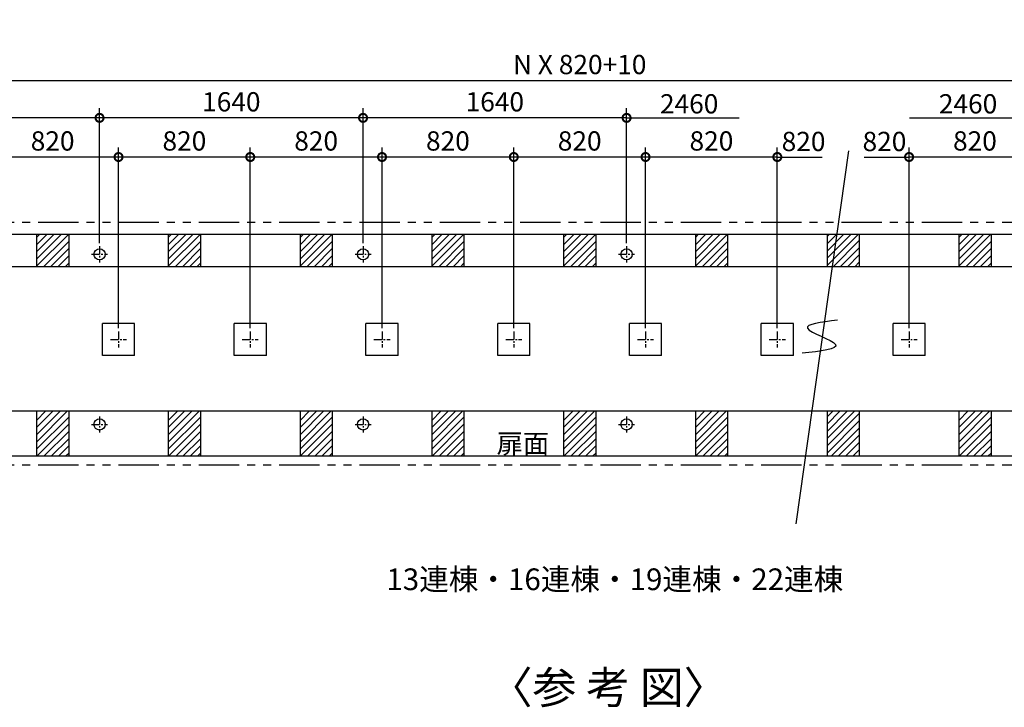
# Model space of a CAD drawing. Extents: x 140 to 16307, y 0 to 8824.
# Drawn here: x 4739 to 10866, y 4544 to 8824 of the extents above; entities that cross this region are included whole.
import ezdxf

# ---------------------------------------------------------------- set-up
doc = ezdxf.new("R2010")
doc.units = 0
doc.header["$LTSCALE"] = 20
doc.header["$PDMODE"] = 3
doc.header["$PDSIZE"] = 2
doc.linetypes.add('CENTER', pattern=[2, 1.25, -0.25, 0.25, -0.25])
doc.linetypes.add('PHANTOM', pattern=[2.5, 1.25, -0.25, 0.25, -0.25, 0.25, -0.25])
doc.layers.get('0').update_dxf_attribs({"linetype": 'CONTINUOUS'})
doc.layers.get('DEFPOINTS').update_dxf_attribs({"linetype": 'CONTINUOUS'})
for name, color, linetype in [('センター', 3, 'CENTER'), ('寸法', 4, 'CONTINUOUS'), ('想像線', 6, 'PHANTOM'), ('文字', 7, 'CONTINUOUS'), ('細線', 5, 'CONTINUOUS'), ('部品1', 7, 'CONTINUOUS')]:
    doc.layers.add(name, color=color, linetype=linetype)
doc.styles.add('STYLE1', font='isocp.shx', dxfattribs={"bigfont": 'bigfont.shx'})
doc.styles.add('STYLE2', font='MS PGothic.ttf')
doc.dimstyles.new('INABA_S40G', dxfattribs={"dimscale": 40, "dimtxt": 3, "dimasz": 2.5, "dimexe": 1.5, "dimexo": 0.5, "dimgap": 1, "dimtad": 3, "dimdec": 1, "dimdsep": 46, "dimtxsty": 'STYLE1', "dimblk1": 'DOTSMALL', "dimblk2": 'DOTSMALL', "dimsah": 1, "dimcen": 0, "dimclrt": 7, "dimadec": 0, "dimazin": 0, "dimtfac": 1, "dimtdec": 4, "dimtix": 1, "dimtmove": 0, "dimatfit": 3, "dimldrblk": 'DOTSMALL', "dimfxl": 1, "dimtolj": 1, "dimtzin": 0, "dimarcsym": 0})

# ---------------------------------------------------------------- blocks, each defined once
blk = doc.blocks.new('_DOTSMALL')
at = {"color": 0, "linetype": 'ByBlock', "ltscale": 50, "const_width": 0.5}
blk.add_lwpolyline([(-0.0625, 0, 1), (0.0625, 0, 1)], format="xyb", close=True, dxfattribs=at)
blk = doc.blocks.new('*D37')
at = {"layer": 'DEFPOINTS', "color": 0, "ltscale": 50}
for p in [(7813.6, 7969), (7813.6, 6883.4), (8633.6, 6883.4)]:
    blk.add_point(p, dxfattribs=at)
at = {"layer": '寸法', "color": 0, "lineweight": -2, "ltscale": 50}
for p, q in [((7813.6, 6903.4), (7813.6, 8029)), ((8633.6, 6903.4), (8633.6, 8029)), ((8633.6, 7969), (7813.6, 7969))]:
    blk.add_line(p, q, dxfattribs=at)
at = {"layer": '寸法', "color": 0, "lineweight": -2, "ltscale": 50, "xscale": 100, "yscale": 100, "zscale": 100, "rotation": 180}
blk.add_blockref('_DOTSMALL', (7813.6, 7969), dxfattribs=at)
at = {"layer": '寸法', "color": 0, "lineweight": -2, "ltscale": 50, "xscale": 100, "yscale": 100, "zscale": 100}
blk.add_blockref('_DOTSMALL', (8633.6, 7969), dxfattribs=at)
at = {"layer": '寸法', "color": 7, "ltscale": 50, "insert": (8223.6, 8069), "char_height": 120, "attachment_point": 5, "style": 'STYLE1'}
blk.add_mtext('\\A1;820', dxfattribs=at)
blk = doc.blocks.new('*D38')
at = {"layer": 'DEFPOINTS', "color": 0, "ltscale": 50}
for p in [(6875.6, 8212.6), (6875.6, 7413.4), (8515.6, 7413.4)]:
    blk.add_point(p, dxfattribs=at)
at = {"layer": '寸法', "color": 0, "lineweight": -2, "ltscale": 50}
for p, q in [((6875.6, 7433.4), (6875.6, 8272.6)), ((8515.6, 7433.4), (8515.6, 8272.6)), ((8515.6, 8212.6), (6875.6, 8212.6))]:
    blk.add_line(p, q, dxfattribs=at)
at = {"layer": '寸法', "color": 0, "lineweight": -2, "ltscale": 50, "xscale": 100, "yscale": 100, "zscale": 100, "rotation": 180}
blk.add_blockref('_DOTSMALL', (6875.6, 8212.6), dxfattribs=at)
at = {"layer": '寸法', "color": 0, "lineweight": -2, "ltscale": 50, "xscale": 100, "yscale": 100, "zscale": 100}
blk.add_blockref('_DOTSMALL', (8515.6, 8212.6), dxfattribs=at)
at = {"layer": '寸法', "color": 7, "ltscale": 50, "insert": (7695.6, 8312.6), "char_height": 120, "attachment_point": 5, "style": 'STYLE1'}
blk.add_mtext('\\A1;1640', dxfattribs=at)
blk = doc.blocks.new('*D39')
at = {"layer": 'DEFPOINTS', "color": 0, "ltscale": 50}
for p in [(13558.6, 8444.6), (2888.6, 7486.4), (13558.6, 7486.4)]:
    blk.add_point(p, dxfattribs=at)
at = {"layer": '寸法', "color": 0, "lineweight": -2, "ltscale": 50}
for p, q in [((2888.6, 7506.4), (2888.6, 8504.6)), ((13558.6, 7506.4), (13558.6, 8504.6)), ((2888.6, 8444.6), (13558.6, 8444.6))]:
    blk.add_line(p, q, dxfattribs=at)
at = {"layer": '寸法', "color": 0, "lineweight": -2, "ltscale": 50, "xscale": 100, "yscale": 100, "zscale": 100, "rotation": 180}
blk.add_blockref('_DOTSMALL', (2888.6, 8444.6), dxfattribs=at)
at = {"layer": '寸法', "color": 0, "lineweight": -2, "ltscale": 50, "xscale": 100, "yscale": 100, "zscale": 100}
blk.add_blockref('_DOTSMALL', (13558.6, 8444.6), dxfattribs=at)
at = {"layer": '寸法', "color": 7, "ltscale": 50, "insert": (8223.6, 8544.6), "char_height": 120, "attachment_point": 5, "style": 'STYLE1'}
blk.add_mtext('\\A1;N X 820+10', dxfattribs=at)
blk = doc.blocks.new('*D40')
at = {"layer": 'DEFPOINTS', "color": 0, "ltscale": 50}
for p in [(6993.6, 7969), (6993.6, 6883.4), (7813.6, 6883.4)]:
    blk.add_point(p, dxfattribs=at)
at = {"layer": '寸法', "color": 0, "lineweight": -2, "ltscale": 50}
for p, q in [((6993.6, 6903.4), (6993.6, 8029)), ((7813.6, 6903.4), (7813.6, 8029)), ((7813.6, 7969), (6993.6, 7969))]:
    blk.add_line(p, q, dxfattribs=at)
at = {"layer": '寸法', "color": 0, "lineweight": -2, "ltscale": 50, "xscale": 100, "yscale": 100, "zscale": 100, "rotation": 180}
blk.add_blockref('_DOTSMALL', (6993.6, 7969), dxfattribs=at)
at = {"layer": '寸法', "color": 0, "lineweight": -2, "ltscale": 50, "xscale": 100, "yscale": 100, "zscale": 100}
blk.add_blockref('_DOTSMALL', (7813.6, 7969), dxfattribs=at)
at = {"layer": '寸法', "color": 7, "ltscale": 50, "insert": (7403.6, 8069), "char_height": 120, "attachment_point": 5, "style": 'STYLE1'}
blk.add_mtext('\\A1;820', dxfattribs=at)
blk = doc.blocks.new('*D41')
at = {"layer": 'DEFPOINTS', "color": 0, "ltscale": 50}
for p in [(4533.6, 7969), (4533.6, 6883.4), (5353.6, 6883.4)]:
    blk.add_point(p, dxfattribs=at)
at = {"layer": '寸法', "color": 0, "lineweight": -2, "ltscale": 50}
for p, q in [((4533.6, 6903.4), (4533.6, 8029)), ((5353.6, 6903.4), (5353.6, 8029)), ((5353.6, 7969), (4533.6, 7969))]:
    blk.add_line(p, q, dxfattribs=at)
at = {"layer": '寸法', "color": 0, "lineweight": -2, "ltscale": 50, "xscale": 100, "yscale": 100, "zscale": 100, "rotation": 180}
blk.add_blockref('_DOTSMALL', (4533.6, 7969), dxfattribs=at)
at = {"layer": '寸法', "color": 0, "lineweight": -2, "ltscale": 50, "xscale": 100, "yscale": 100, "zscale": 100}
blk.add_blockref('_DOTSMALL', (5353.6, 7969), dxfattribs=at)
at = {"layer": '寸法', "color": 7, "ltscale": 50, "insert": (4943.6, 8069), "char_height": 120, "attachment_point": 5, "style": 'STYLE1'}
blk.add_mtext('\\A1;820', dxfattribs=at)
blk = doc.blocks.new('*D42')
at = {"layer": 'DEFPOINTS', "color": 0, "ltscale": 50}
for p in [(5353.6, 7969), (5353.6, 6883.4), (6173.6, 6883.4)]:
    blk.add_point(p, dxfattribs=at)
at = {"layer": '寸法', "color": 0, "lineweight": -2, "ltscale": 50}
for p, q in [((5353.6, 6903.4), (5353.6, 8029)), ((6173.6, 6903.4), (6173.6, 8029)), ((6173.6, 7969), (5353.6, 7969))]:
    blk.add_line(p, q, dxfattribs=at)
at = {"layer": '寸法', "color": 0, "lineweight": -2, "ltscale": 50, "xscale": 100, "yscale": 100, "zscale": 100, "rotation": 180}
blk.add_blockref('_DOTSMALL', (5353.6, 7969), dxfattribs=at)
at = {"layer": '寸法', "color": 0, "lineweight": -2, "ltscale": 50, "xscale": 100, "yscale": 100, "zscale": 100}
blk.add_blockref('_DOTSMALL', (6173.6, 7969), dxfattribs=at)
at = {"layer": '寸法', "color": 7, "ltscale": 50, "insert": (5763.6, 8069), "char_height": 120, "attachment_point": 5, "style": 'STYLE1'}
blk.add_mtext('\\A1;820', dxfattribs=at)
blk = doc.blocks.new('*D43')
at = {"layer": 'DEFPOINTS', "color": 0, "ltscale": 50}
for p in [(6173.6, 7969), (6173.6, 6883.4), (6993.6, 6883.4)]:
    blk.add_point(p, dxfattribs=at)
at = {"layer": '寸法', "color": 0, "lineweight": -2, "ltscale": 50}
for p, q in [((6173.6, 6903.4), (6173.6, 8029)), ((6993.6, 6903.4), (6993.6, 8029)), ((6993.6, 7969), (6173.6, 7969))]:
    blk.add_line(p, q, dxfattribs=at)
at = {"layer": '寸法', "color": 0, "lineweight": -2, "ltscale": 50, "xscale": 100, "yscale": 100, "zscale": 100, "rotation": 180}
blk.add_blockref('_DOTSMALL', (6173.6, 7969), dxfattribs=at)
at = {"layer": '寸法', "color": 0, "lineweight": -2, "ltscale": 50, "xscale": 100, "yscale": 100, "zscale": 100}
blk.add_blockref('_DOTSMALL', (6993.6, 7969), dxfattribs=at)
at = {"layer": '寸法', "color": 7, "ltscale": 50, "insert": (6583.6, 8069), "char_height": 120, "attachment_point": 5, "style": 'STYLE1'}
blk.add_mtext('\\A1;820', dxfattribs=at)
blk = doc.blocks.new('*D26')
at = {"layer": 'DEFPOINTS', "color": 0, "ltscale": 50}
for p in [(3011.6, 8212.6), (3011.6, 7413.4), (5235.6, 7413.4)]:
    blk.add_point(p, dxfattribs=at)
at = {"layer": '寸法', "color": 0, "lineweight": -2, "ltscale": 50}
for p, q in [((3011.6, 7433.4), (3011.6, 8272.6)), ((5235.6, 7433.4), (5235.6, 8272.6)), ((5235.6, 8212.6), (3011.6, 8212.6))]:
    blk.add_line(p, q, dxfattribs=at)
at = {"layer": '寸法', "color": 0, "lineweight": -2, "ltscale": 50, "xscale": 100, "yscale": 100, "zscale": 100, "rotation": 180}
blk.add_blockref('_DOTSMALL', (3011.6, 8212.6), dxfattribs=at)
at = {"layer": '寸法', "color": 0, "lineweight": -2, "ltscale": 50, "xscale": 100, "yscale": 100, "zscale": 100}
blk.add_blockref('_DOTSMALL', (5235.6, 8212.6), dxfattribs=at)
at = {"layer": '寸法', "color": 7, "ltscale": 50, "insert": (4123.6, 8312.6), "char_height": 120, "attachment_point": 5, "style": 'STYLE1'}
blk.add_mtext('\\A1;2224', dxfattribs=at)
blk = doc.blocks.new('*D29')
at = {"layer": 'DEFPOINTS', "color": 0, "ltscale": 50}
for p in [(5235.6, 8212.6), (5235.6, 7413.4), (6875.6, 7413.4)]:
    blk.add_point(p, dxfattribs=at)
at = {"layer": '寸法', "color": 0, "lineweight": -2, "ltscale": 50}
for p, q in [((5235.6, 7433.4), (5235.6, 8272.6)), ((6875.6, 7433.4), (6875.6, 8272.6)), ((6875.6, 8212.6), (5235.6, 8212.6))]:
    blk.add_line(p, q, dxfattribs=at)
at = {"layer": '寸法', "color": 0, "lineweight": -2, "ltscale": 50, "xscale": 100, "yscale": 100, "zscale": 100, "rotation": 180}
blk.add_blockref('_DOTSMALL', (5235.6, 8212.6), dxfattribs=at)
at = {"layer": '寸法', "color": 0, "lineweight": -2, "ltscale": 50, "xscale": 100, "yscale": 100, "zscale": 100}
blk.add_blockref('_DOTSMALL', (6875.6, 8212.6), dxfattribs=at)
at = {"layer": '寸法', "color": 7, "ltscale": 50, "insert": (6055.6, 8312.6), "char_height": 120, "attachment_point": 5, "style": 'STYLE1'}
blk.add_mtext('\\A1;1640', dxfattribs=at)
blk = doc.blocks.new('*D31')
at = {"layer": 'DEFPOINTS', "color": 0, "ltscale": 50}
for p in [(10273.6, 7969), (10273.6, 6883.4), (11093.6, 6883.4)]:
    blk.add_point(p, dxfattribs=at)
at = {"layer": '寸法', "color": 0, "lineweight": -2, "ltscale": 50}
for p, q in [((10273.6, 6903.4), (10273.6, 8029)), ((11093.6, 6903.4), (11093.6, 8029)), ((11093.6, 7969), (10273.6, 7969))]:
    blk.add_line(p, q, dxfattribs=at)
at = {"layer": '寸法', "color": 0, "lineweight": -2, "ltscale": 50, "xscale": 100, "yscale": 100, "zscale": 100, "rotation": 180}
blk.add_blockref('_DOTSMALL', (10273.6, 7969), dxfattribs=at)
at = {"layer": '寸法', "color": 0, "lineweight": -2, "ltscale": 50, "xscale": 100, "yscale": 100, "zscale": 100}
blk.add_blockref('_DOTSMALL', (11093.6, 7969), dxfattribs=at)
at = {"layer": '寸法', "color": 7, "ltscale": 50, "insert": (10683.6, 8069), "char_height": 120, "attachment_point": 5, "style": 'STYLE1'}
blk.add_mtext('\\A1;820', dxfattribs=at)
blk = doc.blocks.new('*D34')
at = {"layer": 'DEFPOINTS', "color": 0, "ltscale": 50}
for p in [(8633.6, 7969), (8633.6, 6883.4), (9453.6, 6883.4)]:
    blk.add_point(p, dxfattribs=at)
at = {"layer": '寸法', "color": 0, "lineweight": -2, "ltscale": 50}
for p, q in [((8633.6, 6903.4), (8633.6, 8029)), ((9453.6, 6903.4), (9453.6, 8029)), ((9453.6, 7969), (8633.6, 7969))]:
    blk.add_line(p, q, dxfattribs=at)
at = {"layer": '寸法', "color": 0, "lineweight": -2, "ltscale": 50, "xscale": 100, "yscale": 100, "zscale": 100, "rotation": 180}
blk.add_blockref('_DOTSMALL', (8633.6, 7969), dxfattribs=at)
at = {"layer": '寸法', "color": 0, "lineweight": -2, "ltscale": 50, "xscale": 100, "yscale": 100, "zscale": 100}
blk.add_blockref('_DOTSMALL', (9453.6, 7969), dxfattribs=at)
at = {"layer": '寸法', "color": 7, "ltscale": 50, "insert": (9043.6, 8069), "char_height": 120, "attachment_point": 5, "style": 'STYLE1'}
blk.add_mtext('\\A1;820', dxfattribs=at)

msp = doc.modelspace()

# ---------------------------------------------------------------- hatches: boundary and pattern name
at = {"layer": '細線', "ltscale": 50}
h = msp.add_hatch(dxfattribs=at)
h.set_pattern_fill('LINE', color=256, scale=10, angle=45, style=0)
h.paths.add_polyline_path([(9963.6, 7486.35), (9763.6, 7486.35), (9763.6, 7286.35), (9963.6, 7286.35)])
h = msp.add_hatch(dxfattribs=at)
h.set_pattern_fill('LINE', color=256, scale=10, angle=45, style=0)
h.paths.add_polyline_path([(9963.6, 6386.35), (9763.6, 6386.35), (9763.6, 6106.35), (9963.6, 6106.35)])

# ---------------------------------------------------------------- linework, layer by layer
at = {"layer": 'センター', "ltscale": 2}
for p, q in [((5185.6, 7363.35), (5285.6, 7363.35)), ((5235.6, 7413.35), (5235.6, 7313.35)), ((6825.6, 7363.35), (6925.6, 7363.35)), ((6875.6, 7413.35), (6875.6, 7313.35)), ((8465.6, 7363.35), (8565.6, 7363.35)), ((8515.6, 7413.35), (8515.6, 7313.35)), ((5353.6, 6883.35), (5353.6, 6783.35)), ((6173.6, 6883.35), (6173.6, 6783.35)), ((6993.6, 6883.35), (6993.6, 6783.35)), ((7813.6, 6883.35), (7813.6, 6783.35)), ((8633.6, 6883.35), (8633.6, 6783.35)), ((9453.6, 6883.35), (9453.6, 6783.35)), ((10273.6, 6883.35), (10273.6, 6783.35)), ((5303.6, 6833.35), (5403.6, 6833.35)), ((6123.6, 6833.35), (6223.6, 6833.35)), ((6943.6, 6833.35), (7043.6, 6833.35)), ((7763.6, 6833.35), (7863.6, 6833.35)), ((8583.6, 6833.35), (8683.6, 6833.35)), ((9403.6, 6833.35), (9503.6, 6833.35)), ((10223.6, 6833.35), (10323.6, 6833.35)), ((5235.6, 6354.35), (5235.6, 6254.35)), ((6875.6, 6354.35), (6875.6, 6254.35)), ((8515.6, 6354.35), (8515.6, 6254.35)), ((5185.6, 6304.35), (5285.6, 6304.35)), ((6825.6, 6304.35), (6925.6, 6304.35)), ((8465.6, 6304.35), (8565.6, 6304.35))]:
    msp.add_line(p, q, dxfattribs=at)
at = {"layer": '寸法', "ltscale": 50}
for p, q in [((8515.6, 8212.62), (9215.64, 8212.62)), ((10275.56, 8212.62), (10975.6, 8212.62)), ((9453.6, 7968.96), (9733.6, 7968.96)), ((9993.6, 7968.96), (10273.6, 7968.96))]:
    msp.add_line(p, q, dxfattribs=at)
at = {"layer": '想像線', "ltscale": 10}
for p, q in [((13603.6, 7561.35), (2843.6, 7561.35)), ((13603.6, 6051.35), (2843.6, 6051.35))]:
    msp.add_line(p, q, dxfattribs=at)
at = {"layer": '細線', "ltscale": 50}
for p, q in [((9897.13, 8006.85), (9567.85, 5685.07)), ((4843.6, 7378.38), (4951.58, 7486.35)), ((4843.6, 7423.28), (4906.67, 7486.35)), ((4843.6, 7333.47), (4996.48, 7486.35)), ((4843.6, 7288.57), (5041.38, 7486.35)), ((4843.6, 7468.18), (4861.77, 7486.35)), ((5663.6, 7378.38), (5771.58, 7486.35)), ((5663.6, 7423.28), (5726.67, 7486.35)), ((5663.6, 7333.47), (5816.48, 7486.35)), ((5663.6, 7288.57), (5861.38, 7486.35)), ((5663.6, 7468.18), (5681.77, 7486.35)), ((6483.6, 7378.38), (6591.58, 7486.35)), ((6483.6, 7423.28), (6546.67, 7486.35)), ((6483.6, 7333.47), (6636.48, 7486.35)), ((6483.6, 7288.57), (6681.38, 7486.35)), ((6483.6, 7468.18), (6501.77, 7486.35)), ((7303.6, 7378.38), (7411.58, 7486.35)), ((7303.6, 7423.28), (7366.67, 7486.35)), ((7303.6, 7333.47), (7456.48, 7486.35)), ((7303.6, 7288.57), (7501.38, 7486.35)), ((7303.6, 7468.18), (7321.77, 7486.35)), ((8123.6, 7378.38), (8231.58, 7486.35)), ((8123.6, 7423.28), (8186.67, 7486.35)), ((8123.6, 7333.47), (8276.48, 7486.35)), ((8123.6, 7288.57), (8321.38, 7486.35)), ((8123.6, 7468.18), (8141.77, 7486.35)), ((8943.6, 7378.38), (9051.58, 7486.35)), ((8943.6, 7423.28), (9006.67, 7486.35)), ((8943.6, 7333.47), (9096.48, 7486.35)), ((8943.6, 7288.57), (9141.38, 7486.35)), ((8943.6, 7468.18), (8961.77, 7486.35)), ((10583.6, 7423.28), (10646.67, 7486.35)), ((10583.6, 7378.38), (10691.58, 7486.35)), ((10583.6, 7333.47), (10736.48, 7486.35)), ((10583.6, 7288.57), (10781.38, 7486.35)), ((10583.6, 7468.18), (10601.77, 7486.35)), ((4886.28, 7286.35), (5043.6, 7443.67)), ((5706.28, 7286.35), (5863.6, 7443.67)), ((6526.28, 7286.35), (6683.6, 7443.67)), ((7346.28, 7286.35), (7503.6, 7443.67)), ((8166.28, 7286.35), (8323.6, 7443.67)), ((8986.28, 7286.35), (9143.6, 7443.67)), ((10626.28, 7286.35), (10783.6, 7443.67)), ((4931.18, 7286.35), (5043.6, 7398.77)), ((4976.08, 7286.35), (5043.6, 7353.87)), ((5751.18, 7286.35), (5863.6, 7398.77)), ((5796.08, 7286.35), (5863.6, 7353.87)), ((6571.18, 7286.35), (6683.6, 7398.77)), ((6616.08, 7286.35), (6683.6, 7353.87)), ((7391.18, 7286.35), (7503.6, 7398.77)), ((7436.08, 7286.35), (7503.6, 7353.87)), ((8211.18, 7286.35), (8323.6, 7398.77)), ((8256.08, 7286.35), (8323.6, 7353.87)), ((9031.18, 7286.35), (9143.6, 7398.77)), ((9076.08, 7286.35), (9143.6, 7353.87)), ((10671.18, 7286.35), (10783.6, 7398.77)), ((10716.08, 7286.35), (10783.6, 7353.87)), ((5020.98, 7286.35), (5043.6, 7308.97)), ((5840.98, 7286.35), (5863.6, 7308.97)), ((6660.98, 7286.35), (6683.6, 7308.97)), ((7480.98, 7286.35), (7503.6, 7308.97)), ((8300.98, 7286.35), (8323.6, 7308.97)), ((9120.98, 7286.35), (9143.6, 7308.97)), ((10760.98, 7286.35), (10783.6, 7308.97)), ((4843.6, 6329.76), (4900.19, 6386.35)), ((4843.6, 6195.05), (5034.9, 6386.35)), ((4843.6, 6239.96), (4990, 6386.35)), ((4843.6, 6284.86), (4945.1, 6386.35)), ((5663.6, 6329.76), (5720.19, 6386.35)), ((5663.6, 6195.05), (5854.9, 6386.35)), ((5663.6, 6239.96), (5810, 6386.35)), ((5663.6, 6284.86), (5765.1, 6386.35)), ((6483.6, 6329.76), (6540.19, 6386.35)), ((6483.6, 6195.05), (6674.9, 6386.35)), ((6483.6, 6239.96), (6630, 6386.35)), ((6483.6, 6284.86), (6585.1, 6386.35)), ((7303.6, 6329.76), (7360.19, 6386.35)), ((7303.6, 6195.05), (7494.9, 6386.35)), ((7303.6, 6239.96), (7450, 6386.35)), ((7303.6, 6284.86), (7405.1, 6386.35)), ((8123.6, 6329.76), (8180.19, 6386.35)), ((8123.6, 6195.05), (8314.9, 6386.35)), ((8123.6, 6239.96), (8270, 6386.35)), ((8123.6, 6284.86), (8225.1, 6386.35)), ((8943.6, 6329.76), (9000.19, 6386.35)), ((8943.6, 6195.05), (9134.9, 6386.35)), ((8943.6, 6239.96), (9090, 6386.35)), ((8943.6, 6284.86), (9045.1, 6386.35)), ((10583.6, 6239.96), (10730, 6386.35)), ((10583.6, 6284.86), (10685.1, 6386.35)), ((10583.6, 6195.05), (10774.9, 6386.35)), ((10583.6, 6329.76), (10640.19, 6386.35)), ((4843.6, 6150.15), (5043.6, 6350.15)), ((5663.6, 6150.15), (5863.6, 6350.15)), ((6483.6, 6150.15), (6683.6, 6350.15)), ((7303.6, 6150.15), (7503.6, 6350.15)), ((8123.6, 6150.15), (8323.6, 6350.15)), ((8943.6, 6150.15), (9143.6, 6350.15)), ((10583.6, 6150.15), (10783.6, 6350.15)), ((4844.7, 6106.35), (5043.6, 6305.25)), ((4889.6, 6106.35), (5043.6, 6260.35)), ((5664.7, 6106.35), (5863.6, 6305.25)), ((5709.6, 6106.35), (5863.6, 6260.35)), ((6484.7, 6106.35), (6683.6, 6305.25)), ((6529.6, 6106.35), (6683.6, 6260.35)), ((7304.7, 6106.35), (7503.6, 6305.25)), ((7349.6, 6106.35), (7503.6, 6260.35)), ((8124.7, 6106.35), (8323.6, 6305.25)), ((8169.6, 6106.35), (8323.6, 6260.35)), ((8944.7, 6106.35), (9143.6, 6305.25)), ((8989.6, 6106.35), (9143.6, 6260.35)), ((10584.7, 6106.35), (10783.6, 6305.25)), ((10629.6, 6106.35), (10783.6, 6260.35)), ((4934.5, 6106.35), (5043.6, 6215.45)), ((5754.5, 6106.35), (5863.6, 6215.45)), ((6574.5, 6106.35), (6683.6, 6215.45)), ((7394.5, 6106.35), (7503.6, 6215.45)), ((8214.5, 6106.35), (8323.6, 6215.45)), ((9034.5, 6106.35), (9143.6, 6215.45)), ((10674.5, 6106.35), (10783.6, 6215.45)), ((4979.4, 6106.35), (5043.6, 6170.55)), ((5799.4, 6106.35), (5863.6, 6170.55)), ((6619.4, 6106.35), (6683.6, 6170.55)), ((7439.4, 6106.35), (7503.6, 6170.55)), ((8259.4, 6106.35), (8323.6, 6170.55)), ((9079.4, 6106.35), (9143.6, 6170.55)), ((10719.4, 6106.35), (10783.6, 6170.55)), ((5024.31, 6106.35), (5043.6, 6125.65)), ((5844.31, 6106.35), (5863.6, 6125.65)), ((6664.31, 6106.35), (6683.6, 6125.65)), ((7484.31, 6106.35), (7503.6, 6125.65)), ((8304.31, 6106.35), (8323.6, 6125.65)), ((9124.31, 6106.35), (9143.6, 6125.65)), ((10764.31, 6106.35), (10783.6, 6125.65))]:
    msp.add_line(p, q, dxfattribs=at)
msp.add_open_spline([(9827.4, 6952.78), (9727.45, 6941.2), (9523.46, 6917.58), (9943.12, 6784.3), (9722.33, 6760.07), (9608.2, 6747.55)], degree=3, knots=[0, 0, 0, 0, 192.2397836, 392.3518421, 606.456399, 606.456399, 606.456399, 606.456399], dxfattribs=at)
at = {"layer": '部品1', "ltscale": 50}
for p, q in [((13558.6, 7486.35), (2888.6, 7486.35)), ((4843.6, 7486.35), (4843.6, 7286.35)), ((5043.6, 7486.35), (5043.6, 7286.35)), ((5663.6, 7486.35), (5663.6, 7286.35)), ((5863.6, 7486.35), (5863.6, 7286.35)), ((6483.6, 7486.35), (6483.6, 7286.35)), ((6683.6, 7486.35), (6683.6, 7286.35)), ((7303.6, 7486.35), (7303.6, 7286.35)), ((7503.6, 7486.35), (7503.6, 7286.35)), ((8123.6, 7486.35), (8123.6, 7286.35)), ((8323.6, 7486.35), (8323.6, 7286.35)), ((8943.6, 7486.35), (8943.6, 7286.35)), ((9143.6, 7486.35), (9143.6, 7286.35)), ((9763.6, 7486.35), (9763.6, 7286.35)), ((9963.6, 7486.35), (9963.6, 7286.35)), ((10583.6, 7486.35), (10583.6, 7286.35)), ((10783.6, 7486.35), (10783.6, 7286.35)), ((13438.6, 7286.35), (3008.6, 7286.35)), ((5253.6, 6733.35), (5253.6, 6933.35)), ((5453.6, 6933.35), (5253.6, 6933.35)), ((5453.6, 6733.35), (5453.6, 6933.35)), ((6073.6, 6733.35), (6073.6, 6933.35)), ((6273.6, 6933.35), (6073.6, 6933.35)), ((6273.6, 6733.35), (6273.6, 6933.35)), ((6893.6, 6733.35), (6893.6, 6933.35)), ((7093.6, 6933.35), (6893.6, 6933.35)), ((7093.6, 6733.35), (7093.6, 6933.35)), ((7713.6, 6733.35), (7713.6, 6933.35)), ((7913.6, 6933.35), (7713.6, 6933.35)), ((7913.6, 6733.35), (7913.6, 6933.35)), ((8533.6, 6733.35), (8533.6, 6933.35)), ((8733.6, 6933.35), (8533.6, 6933.35)), ((8733.6, 6733.35), (8733.6, 6933.35)), ((9353.6, 6733.35), (9353.6, 6933.35)), ((9553.6, 6933.35), (9353.6, 6933.35)), ((9553.6, 6733.35), (9553.6, 6933.35)), ((10173.6, 6733.35), (10173.6, 6933.35)), ((10373.6, 6933.35), (10173.6, 6933.35)), ((10373.6, 6733.35), (10373.6, 6933.35)), ((5453.6, 6733.35), (5253.6, 6733.35)), ((6273.6, 6733.35), (6073.6, 6733.35)), ((7093.6, 6733.35), (6893.6, 6733.35)), ((7913.6, 6733.35), (7713.6, 6733.35)), ((8733.6, 6733.35), (8533.6, 6733.35)), ((9553.6, 6733.35), (9353.6, 6733.35)), ((10373.6, 6733.35), (10173.6, 6733.35)), ((13438.6, 6386.35), (3008.6, 6386.35)), ((4843.6, 6386.35), (4843.6, 6106.35)), ((5043.6, 6386.35), (5043.6, 6106.35)), ((5663.6, 6386.35), (5663.6, 6106.35)), ((5863.6, 6386.35), (5863.6, 6106.35)), ((6483.6, 6386.35), (6483.6, 6106.35)), ((6683.6, 6386.35), (6683.6, 6106.35)), ((7303.6, 6386.35), (7303.6, 6106.35)), ((7503.6, 6386.35), (7503.6, 6106.35)), ((8123.6, 6386.35), (8123.6, 6106.35)), ((8323.6, 6386.35), (8323.6, 6106.35)), ((8943.6, 6386.35), (8943.6, 6106.35)), ((9143.6, 6386.35), (9143.6, 6106.35)), ((9763.6, 6386.35), (9763.6, 6106.35)), ((9963.6, 6386.35), (9963.6, 6106.35)), ((10583.6, 6386.35), (10583.6, 6106.35)), ((10783.6, 6386.35), (10783.6, 6106.35)), ((13558.6, 6106.35), (2888.6, 6106.35))]:
    msp.add_line(p, q, dxfattribs=at)
for centre in [(5235.6, 7363.35), (6875.6, 7363.35), (8515.6, 7363.35), (5235.6, 6304.35), (6875.6, 6304.35), (8515.6, 6304.35)]:
    msp.add_circle(centre, 35, dxfattribs=at)

# ---------------------------------------------------------------- texts
at = {"layer": '寸法', "ltscale": 50, "style": 'STYLE1'}
msp.add_text('扉面', height=120, dxfattribs=at).set_placement((7706.77, 6125.03))
at = {"layer": '寸法', "color": 7, "ltscale": 50, "char_height": 120, "attachment_point": 5, "style": 'STYLE1'}
for s, insert in [('\\A1;2460', (8905.04, 8300.1)), ('\\A1;2460', (10640.8, 8300.1)), ('\\A1;820', (9616.98, 8065.79)), ('\\A1;820', (10120.39, 8065.79))]:
    msp.add_mtext(s, dxfattribs=dict(at, insert=insert))
at = {"layer": '文字', "color": 7, "ltscale": 50, "style": 'STYLE2'}
msp.add_text('〈参 考 図〉', height=200, dxfattribs=at).set_placement((7657.33, 4567.16))
at = {"layer": '部品1', "style": 'STYLE2'}
msp.add_text('13連棟・16連棟・19連棟・22連棟', height=135, dxfattribs=at).set_placement((7020.4, 5273.07))

# ---------------------------------------------------------------- dimensions: what is measured, and where the dimension line sits
at = {"layer": '寸法', "ltscale": 50}
dim = msp.add_linear_dim(base=(13558.6, 8444.57), p1=(2888.6, 7486.35), p2=(13558.6, 7486.35), text='N X 820+10', dimstyle='INABA_S40G', dxfattribs=at)
dim.commit()
dim.dimension.update_dxf_attribs({"geometry": '*D39', "text_midpoint": (8223.6, 8544.58)})
for base, p1, p2, picture, middle in [((3011.6, 8212.62), (5235.6, 7413.35), (3011.6, 7413.35), '*D26', (4123.6, 8312.63)), ((5235.6, 8212.62), (6875.6, 7413.35), (5235.6, 7413.35), '*D29', (6055.6, 8312.62)), ((6875.6, 8212.62), (8515.6, 7413.35), (6875.6, 7413.35), '*D38', (7695.6, 8312.62)), ((4533.6, 7968.96), (5353.6, 6883.35), (4533.6, 6883.35), '*D41', (4943.6, 8068.97)), ((5353.6, 7968.96), (6173.6, 6883.35), (5353.6, 6883.35), '*D42', (5763.6, 8068.97)), ((6173.6, 7968.96), (6993.6, 6883.35), (6173.6, 6883.35), '*D43', (6583.6, 8068.97)), ((6993.6, 7968.96), (7813.6, 6883.35), (6993.6, 6883.35), '*D40', (7403.6, 8068.97)), ((7813.6, 7968.96), (8633.6, 6883.35), (7813.6, 6883.35), '*D37', (8223.6, 8068.97)), ((8633.6, 7968.96), (9453.6, 6883.35), (8633.6, 6883.35), '*D34', (9043.6, 8068.97)), ((10273.6, 7968.96), (11093.6, 6883.35), (10273.6, 6883.35), '*D31', (10683.6, 8068.97))]:
    dim = msp.add_linear_dim(base=base, p1=p1, p2=p2, dimstyle='INABA_S40G', dxfattribs=at)
    dim.commit()
    dim.dimension.update_dxf_attribs({"geometry": picture, "text_midpoint": middle})

doc.saveas('drawing.dxf')
